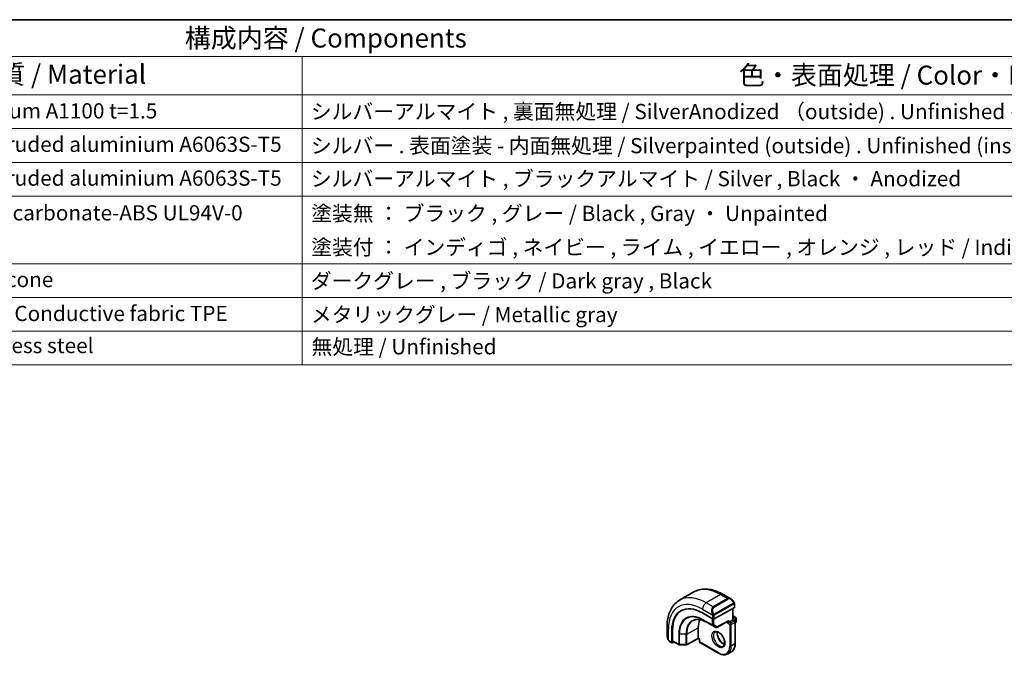
# Model space of a CAD drawing. Units: millimetres. Extents: x 22 to 2994, y 12 to 574.
# Drawn here: x 315 to 509, y 308 to 434 of the extents above; entities that cross this region are included whole.
import ezdxf

# ---------------------------------------------------------------- set-up
doc = ezdxf.new("R2010")
doc.units = ezdxf.units.MM
doc.header["$LTSCALE"] = 1.5
for name, color, linetype, lineweight in [('Border (ISO)', 7, 'Continuous', 35), ('Symbol (ISO)', 7, 'Continuous', 18), ('Visible (ISO)', 7, 'Continuous', 35), ('Visible Narrow (ISO)', 7, 'Continuous', 25)]:
    doc.layers.add(name, color=color, linetype=linetype, lineweight=lineweight)
doc.styles.add('Note Text (TK)', font='txt')
doc.styles.add('Note Text (TK2)', font='txt')

# ---------------------------------------------------------------- blocks, each defined once
blk = doc.blocks.new('図面枠 tk図枠')
at = {"layer": 'Border (ISO)'}
blk.add_line((14.5, 289), (405.5, 289), dxfattribs=at)
blk = doc.blocks.new('構成内容 _ Components')
at = {"layer": 'Symbol (ISO)'}
for p, q in [((405.5, 289), (96.24, 289)), ((405.5, 284.16), (96.24, 284.16)), ((247.09, 284.16), (247.09, 279.12)), ((405.5, 279.12), (96.24, 279.12)), ((247.09, 279.12), (247.09, 243.66)), ((405.5, 274.69), (96.24, 274.69)), ((405.5, 270.25), (96.24, 270.25)), ((405.5, 265.82), (96.24, 265.82)), ((405.5, 256.95), (96.24, 256.95)), ((405.5, 252.52), (96.24, 252.52)), ((405.5, 248.09), (96.24, 248.09)), ((405.5, 243.66), (96.24, 243.66))]:
    blk.add_line(p, q, dxfattribs=at)
at = {"layer": 'Symbol (ISO)', "color": 7, "attachment_point": 7}
for s, insert, char_height, style in [('構成内容 / Components', (231.68, 284.56), 2.5, 'Note Text (TK)'), ('材質 / Material', (203.9, 279.8), 2.5, 'Note Text (TK)'), ('色・表面処理 / Color・Finish', (304.44, 279.69), 2.5, 'Note Text (TK)'), ('アルミ板 / Aluminium A1100 t=1.5', (185.63, 275.4), 2, 'Note Text (TK2)'), ('シルバーアルマイト , 裏面無処理 / SilverAnodized （outside) . Unfinished (inside)', (248.24, 275.31), 2, 'Note Text (TK2)'), ('アルミ押出材 / Extruded aluminium A6063S-T5', (185.63, 271.01), 2, 'Note Text (TK2)'), ('シルバー . 表面塗装 - 内面無処理 / Silverpainted (outside) . Unfinished (inside)', (248.24, 270.83), 2, 'Note Text (TK2)'), ('アルミ押出材 / Extruded aluminium A6063S-T5', (185.63, 266.57), 2, 'Note Text (TK2)'), ('シルバーアルマイト , ブラックアルマイト / Silver , Black ・ Anodized', (248.24, 266.49), 2, 'Note Text (TK2)'), ('PC+ABS樹脂 / Polycarbonate-ABS UL94V-0', (185.68, 262.01), 2, 'Note Text (TK2)'), ('塗装無 ： ブラック , グレー / Black , Gray ・ Unpainted', (248.28, 261.93), 2, 'Note Text (TK2)'), ('塗装付 ： インディゴ , ネイビー , ライム , イエロー , オレンジ , レッド / Indigo , Navy , Lime , Yellow , Orange , Red ・ Painted', (248.28, 257.49), 2, 'Note Text (TK2)'), ('シリコンゴム / Silicone', (185.63, 253.25), 2, 'Note Text (TK2)'), ('ダークグレー , ブラック / Dark gray , Black', (248.23, 253.07), 2, 'Note Text (TK2)'), ('導電性繊維\u3000TPE / Conductive fabric TPE', (185.67, 248.79), 2, 'Note Text (TK2)'), ('メタリックグレー / Metallic gray', (248.24, 248.64), 2, 'Note Text (TK2)'), ('ステンレス / Stainless steel', (185.6, 244.58), 2, 'Note Text (TK2)'), ('無処理 / Unfinished', (248.32, 244.42), 2, 'Note Text (TK2)')]:
    blk.add_mtext(s, dxfattribs=dict(at, insert=insert, char_height=char_height, style=style))

msp = doc.modelspace()

# ---------------------------------------------------------------- linework, layer by layer
at = {"layer": 'Visible (ISO)'}
for p, q in [((447.7883, 320.7481), (444.9599, 319.1151)), ((455.0596, 319.3992), (453.5383, 320.2776)), ((455.7839, 317.6781), (455.7839, 318.3873)), ((449.5027, 316.6228), (451.4826, 315.4797)), ((451.2403, 316.8522), (451.2404, 316.8522)), ((455.7253, 317.6005), (451.7655, 315.474)), ((455.4303, 317.4421), (455.4303, 315.2404)), ((450.3129, 314.7904), (452.0806, 313.7698)), ((452.2753, 313.7668), (454.5196, 314.972)), ((454.6646, 314.7983), (454.3818, 314.635)), ((454.6646, 314.7983), (455.3717, 315.2066)), ((455.4303, 315.2404), (455.3717, 315.2066)), ((455.4303, 316.0569), (456.0374, 315.7064)), ((455.4303, 315.2404), (455.8253, 315.0124)), ((455.9253, 314.8392), (455.9253, 310.5934)), ((455.9253, 314.642), (456.0374, 314.7068)), ((456.1374, 315.5332), (456.1374, 314.88)), ((442.4923, 313.9002), (442.4923, 312.1435)), ((443.4326, 310.832), (443.4326, 313.1182)), ((443.5789, 311.1557), (443.5789, 313.197)), ((448.6542, 311.6548), (448.6542, 313.6961)), ((443.0065, 311.0103), (443.4754, 310.7396)), ((443.8842, 310.9119), (443.5789, 310.7475)), ((443.6218, 311.0634), (444.8578, 310.3497)), ((444.9558, 310.3229), (446.2327, 310.3101)), ((448.6557, 311.5863), (446.3295, 310.334)), ((448.8785, 311.4577), (448.6556, 311.5864)), ((448.9371, 311.4915), (448.8785, 311.4577)), ((448.8785, 311.4577), (448.8785, 311.0016)), ((448.9785, 310.8284), (452.6554, 308.7055)), ((455.1625, 308.9553), (454.4554, 308.547))]:
    msp.add_line(p, q, dxfattribs=at)
for centre, start, end in [((455.7253, 314.8392), 0, 60), ((455.9374, 315.5332), 0, 60), ((455.9374, 314.88), 300, 0), ((452.1806, 313.943), 240, 298.23701), ((444.9578, 310.5229), 240, 269.422611), ((446.2347, 310.5101), 269.422611, 298.297482), ((449.0785, 311.0016), 180, 240)]:
    msp.add_arc(centre, 0.2, start, end, dxfattribs=at)
for centre, major_axis, ratio, start_param, end_param in [((449.5027, 309.6136), (-4.2923, 7.4344), 0.57735027, 5.49778714, 7.06858347), ((454.9596, 318.3023), (-0.5156, 1.1685), 0.63706671, 5.57032662, 5.57038415), ((449.6442, 309.6952), (-4.2888, 7.4284), 0.57735027, 6.27496985, 7.06858347), ((453.604, 311.9814), (-2.7, 4.6765), 0.57735027, 6.16320317, 6.16323974), ((452.614, 311.4099), (2.8, -4.8498), 0.57735027, 2.68565142, 2.68565784), ((455.5839, 317.6822), (-0.2, 0.0058), 0.55686057, 2.37247081, 3.15786897), ((452.614, 311.4099), (-2.8, 4.8497), 0.57735027, 0.38492104, 0.78539816), ((451.6241, 315.5557), (0.2, -0.0058), 0.55686057, 3.94326714, 5.51406346), ((454.5232, 315.201), (-0.1427, -0.2386), 0.58733688, 0.77636152, 1.57983297), ((443.5789, 310.9108), (0.1054, 0.17), 0.59713441, 2.37490972, 3.94570604), ((443.7253, 311.2345), (0.1054, 0.17), 0.59713441, 2.37490972, 3.16030788), ((448.6591, 311.8153), (-0.0034, -0.229), 0.01511093, 5.48935986, 6.27475803)]:
    msp.add_ellipse(centre, major_axis=major_axis, ratio=ratio, start_param=start_param, end_param=end_param, dxfattribs=at)
for points, knots in [([(453.5383, 320.2776), (453.1473, 320.5033), (452.7517, 320.6963), (451.9571, 321.0097), (451.5581, 321.1302), (450.7632, 321.2909), (450.3671, 321.3311), (449.5881, 321.3225), (449.2049, 321.2735), (448.4686, 321.0809), (448.1155, 320.937), (447.7883, 320.7481)], [4.71238898, 4.71238898, 4.71238898, 4.71238898, 4.869468613, 4.869468613, 5.026548246, 5.026548246, 5.183627878, 5.183627878, 5.340707511, 5.340707511, 5.497787144, 5.497787144, 5.497787144, 5.497787144]), ([(444.9599, 319.1151), (444.6326, 318.9262), (444.3315, 318.6924), (443.7965, 318.1509), (443.5625, 317.8436), (443.1656, 317.1732), (443.0023, 316.8102), (442.744, 316.0414), (442.6489, 315.6356), (442.523, 314.7908), (442.4923, 314.3517), (442.4923, 313.9002)], [5.497787144, 5.497787144, 5.497787144, 5.497787144, 5.654866776, 5.654866776, 5.811946409, 5.811946409, 5.969026042, 5.969026042, 6.126105675, 6.126105675, 6.283185307, 6.283185307, 6.283185307, 6.283185307]), ([(455.0562, 319.4007), (455.1714, 319.3339), (455.2793, 319.2476), (455.4621, 319.0654), (455.5408, 318.9703), (455.6101, 318.8692)], [0, 0, 0, 0, 0.0416654017, 0.0416654017, 0.0784814549, 0.0784814549, 0.0784814549, 0.0784814549]), ([(455.6101, 318.8692), (455.6367, 318.8303), (455.6622, 318.7904), (455.6966, 318.7282), (455.7077, 318.707), (455.7284, 318.6639), (455.7373, 318.6412), (455.7452, 318.6187)], [0, 0, 0, 0, 0.014157522, 0.014157522, 0.021326162, 0.021326162, 0.0285427787, 0.0285427787, 0.0285427787, 0.0285427787]), ([(455.7452, 318.6187), (455.754, 318.5942), (455.7612, 318.5698), (455.7729, 318.5176), (455.7768, 318.4897), (455.7821, 318.4379), (455.7839, 318.4135), (455.7839, 318.3873)], [0.0000231902, 0.0000231902, 0.0000231902, 0.0000231902, 0.0078811193, 0.0078811193, 0.0172339729, 0.0172339729, 0.0258635479, 0.0258635479, 0.0258635479, 0.0258635479]), ([(447.6248, 315.1195), (447.7628, 315.1914), (447.9109, 315.2456), (448.2263, 315.3173), (448.3937, 315.3347), (448.745, 315.3311), (448.9289, 315.31), (449.3092, 315.2283), (449.5055, 315.1678), (449.9052, 315.0078), (450.1086, 314.9083), (450.3129, 314.7904)], [0.810093386, 0.810093386, 0.810093386, 0.810093386, 0.962233974, 0.962233974, 1.114374562, 1.114374562, 1.266515151, 1.266515151, 1.418655739, 1.418655739, 1.570796327, 1.570796327, 1.570796327, 1.570796327]), ([(451.9554, 312.8772), (452.0421, 312.9272), (452.1502, 312.9476), (452.3845, 312.9117), (452.4957, 312.874), (452.7228, 312.7531), (452.8379, 312.6724), (453.0635, 312.4729), (453.1738, 312.3538), (453.3771, 312.0887), (453.4698, 311.9423), (453.6267, 311.6383), (453.6907, 311.4807), (453.7835, 311.1724), (453.8123, 311.0218), (453.8339, 310.7453), (453.8271, 310.6192), (453.7835, 310.4034), (453.7469, 310.3143), (453.6597, 310.1834), (453.6111, 310.138), (453.5554, 310.1059)], [0.78539816, 0.78539816, 0.78539816, 0.78539816, 1.21868021, 1.21868021, 1.53184924, 1.53184924, 1.83075979, 1.83075979, 2.13275528, 2.13275528, 2.43788779, 2.43788779, 2.74365848, 2.74365848, 3.04734603, 3.04734603, 3.34718891, 3.34718891, 3.64882279, 3.64882279, 3.92699082, 3.92699082, 3.92699082, 3.92699082]), ([(452.416, 312.8959), (452.402, 312.8318), (452.3932, 312.7608), (452.3863, 312.5589), (452.3987, 312.4188), (452.4587, 312.1237), (452.5066, 311.9686), (452.6346, 311.66), (452.7149, 311.5065), (452.8998, 311.2187), (453.0043, 311.0843), (453.2249, 310.8499), (453.3409, 310.7496), (453.5696, 310.5926), (453.6821, 310.5356), (453.7915, 310.4988), (453.7967, 310.4971), (453.802, 310.4954)], [6.0623685, 6.0623685, 6.0623685, 6.0623685, 6.24423822, 6.24423822, 6.54314877, 6.54314877, 6.84514426, 6.84514426, 7.15027677, 7.15027677, 7.45604747, 7.45604747, 7.75973501, 7.75973501, 8.05957789, 8.05957789, 8.07479844, 8.07479844, 8.07479844, 8.07479844]), ([(442.6761, 311.4017), (442.5963, 311.5686), (442.5384, 311.7481), (442.5057, 311.9586), (442.5017, 311.9907), (442.4988, 312.0228)], [0, 0, 0, 0, 0.0555448043, 0.0555448043, 0.0655033848, 0.0655033848, 0.0655033848, 0.0655033848]), ([(442.8254, 311.1596), (442.8152, 311.1714), (442.8052, 311.1837), (442.7842, 311.2115), (442.7736, 311.2277), (442.7381, 311.283), (442.7151, 311.3234), (442.6881, 311.377), (442.682, 311.3894), (442.6761, 311.4018)], [0.0000231439, 0.0000231439, 0.0000231439, 0.0000231439, 0.0047241318, 0.0047241318, 0.0105292962, 0.0105292962, 0.0244342281, 0.0244342281, 0.0285609698, 0.0285609698, 0.0285609698, 0.0285609698]), ([(443.0065, 311.0103), (442.9708, 311.0309), (442.9402, 311.0528), (442.8798, 311.1014), (442.8515, 311.1288), (442.8254, 311.1596)], [0, 0, 0, 0, 0.0135837426, 0.0135837426, 0.025826831, 0.025826831, 0.025826831, 0.025826831]), ([(455.1625, 308.9553), (455.262, 309.0127), (455.3536, 309.0838), (455.5172, 309.2493), (455.5892, 309.3437), (455.7123, 309.5516), (455.7634, 309.6651), (455.8448, 309.9074), (455.8751, 310.0362), (455.9154, 310.3063), (455.9253, 310.4475), (455.9253, 310.5934)], [2.35619449, 2.35619449, 2.35619449, 2.35619449, 2.513274123, 2.513274123, 2.670353756, 2.670353756, 2.827433388, 2.827433388, 2.984513021, 2.984513021, 3.141592654, 3.141592654, 3.141592654, 3.141592654]), ([(454.4554, 308.547), (454.356, 308.4896), (454.2486, 308.4458), (454.0235, 308.3869), (453.9057, 308.3718), (453.6641, 308.3691), (453.5403, 308.3815), (453.2898, 308.4322), (453.163, 308.4704), (452.909, 308.5706), (452.7818, 308.6326), (452.6554, 308.7055)], [3.926990817, 3.926990817, 3.926990817, 3.926990817, 4.08407045, 4.08407045, 4.241150082, 4.241150082, 4.398229715, 4.398229715, 4.555309348, 4.555309348, 4.71238898, 4.71238898, 4.71238898, 4.71238898])]:
    msp.add_open_spline(points, degree=3, knots=knots, dxfattribs=at)
at = {"layer": 'Visible Narrow (ISO)'}
for p, q in [((453.0383, 320.228), (450.2099, 318.595)), ((453.0383, 320.228), (454.3939, 319.4454)), ((451.5655, 317.8124), (450.2099, 318.595)), ((454.3939, 319.4454), (451.5655, 317.8124)), ((451.6655, 317.7068), (454.4939, 319.3398)), ((455.5607, 318.514), (451.8473, 316.3701)), ((451.8887, 316.2307), (455.6021, 318.3746)), ((455.7253, 318.3057), (455.7253, 317.6005)), ((449.5027, 317.3703), (451.4161, 316.2656)), ((455.3717, 317.4107), (455.3717, 315.2066)), ((451.4119, 314.2492), (449.6442, 315.2698)), ((449.6839, 315.1793), (451.4516, 314.1587)), ((450.3112, 314.7914), (449.6839, 315.1793)), ((452.0789, 313.7708), (450.3112, 314.7914)), ((451.4119, 315.5205), (451.4119, 314.2492)), ((451.4826, 316.0195), (451.4826, 315.4797)), ((451.6948, 314.2492), (451.6948, 315.45)), ((452.3221, 313.8613), (451.6948, 314.2492)), ((451.7655, 315.474), (451.7655, 316.0195)), ((454.6646, 315.1193), (452.3221, 313.8613)), ((454.3818, 314.898), (454.3818, 314.635)), ((454.3818, 314.635), (454.8768, 314.3493)), ((454.6646, 314.7983), (454.6646, 315.1193)), ((455.0182, 314.5942), (454.6646, 314.7983)), ((454.8768, 314.3493), (454.8768, 310.1035)), ((455.7253, 315.0025), (455.0182, 314.5942)), ((455.1596, 314.3493), (455.8667, 314.7575)), ((455.1596, 310.1035), (455.1596, 314.3493)), ((455.3717, 315.2066), (455.7253, 315.0025)), ((455.4303, 315.9893), (455.9374, 315.6965)), ((455.9374, 315.6965), (455.4303, 315.4037)), ((455.5717, 315.1587), (456.0788, 315.4515)), ((455.8667, 314.7575), (455.8667, 310.5117)), ((456.0788, 314.7983), (455.9253, 314.7097)), ((456.0788, 315.4515), (456.0788, 314.7983)), ((442.7852, 311.2825), (442.7852, 313.4919)), ((443.5789, 313.197), (443.4326, 313.1182)), ((444.8164, 312.4825), (444.8164, 310.4413)), ((444.9543, 310.4075), (444.9543, 312.4487)), ((446.2312, 312.4359), (444.9543, 312.4487)), ((446.2312, 312.4359), (446.2312, 310.3946)), ((446.3711, 312.4669), (448.6542, 313.6961)), ((446.3711, 310.4256), (446.3711, 312.4669)), ((451.4516, 314.1587), (452.0789, 313.7708)), ((443.4326, 310.832), (442.9651, 311.1019)), ((444.8164, 310.4413), (443.5789, 311.1557)), ((446.2312, 310.3946), (444.9543, 310.4075)), ((448.6542, 311.6548), (446.3711, 310.4256)), ((448.9371, 311.4915), (448.6542, 311.6548)), ((448.9371, 310.92), (448.9371, 311.4915)), ((452.614, 308.7971), (448.9371, 310.92)), ((455.8667, 310.5117), (455.1596, 310.1035))]:
    msp.add_line(p, q, dxfattribs=at)
for centre, major_axis, ratio, start_param, end_param in [((453.0383, 311.6548), (-5.25, 9.0933), 0.57735027, 5.49778714, 6.28318531), ((453.0383, 319.4115), (0.5, 0.866), 0.57735027, 0, 0.78539816), ((449.5027, 309.6136), (-4.75, 8.2272), 0.57735027, 5.49778714, 7.06858347), ((450.2099, 310.0218), (-5.25, 9.0933), 0.57735027, 5.49778714, 6.28318531), ((450.2099, 317.7785), (-0.5, -0.866), 0.57735027, 3.92699082, 5.49778714), ((454.9596, 318.3023), (-0.5156, 1.1685), 0.63706671, 5.57038415, 6.35218832), ((454.3939, 319.2821), (-0.1, 0.1732), 0.57735027, 4.71238898, 5.49778714), ((455.0596, 318.36), (-0.5657, 0.9798), 0.57735027, 4.84565154, 6.28318531), ((455.4451, 318.7561), (0.165, 0.1131), 0.05448433, 5.32576179, 6.06411447), ((455.4607, 318.4563), (-0.1, 0.1732), 0.57735027, 4.3196899, 4.71238898), ((455.4607, 318.4563), (-0.1, 0.1732), 0.57735027, 3.92699082, 4.3196899), ((455.4451, 318.7561), (0.165, 0.1131), 0.05448433, 6.06411447, 6.28125701), ((455.5839, 318.3873), (0.2, 0), 0.57735027, 5.49778714, 6.28318531), ((449.6442, 309.6952), (-3.4137, 5.9128), 0.57735027, 5.49778714, 7.06858347), ((452.1312, 316.6693), (-0.5156, 1.1685), 0.63706671, 0.06900301, 1.50653678), ((452.2312, 316.727), (-0.5657, 0.9798), 0.57735027, 0, 1.43753377), ((451.4953, 316.4757), (0.1804, 0.0863), 0.05448433, 1.6957762, 2.43412888), ((451.4953, 316.4757), (0.1804, 0.0863), 0.05448433, 0.95742352, 1.6957762), ((451.5655, 317.6491), (-0.1, 0.1732), 0.57735027, 4.71238898, 5.49778714), ((451.7473, 316.3123), (0.1, -0.1732), 0.57735027, 1.17809725, 1.57079633), ((451.7473, 316.3123), (0.1, -0.1732), 0.57735027, 0.78539816, 1.17809725), ((449.6839, 309.7181), (-3.3443, 5.7924), 0.57735027, 5.49778714, 7.06858347), ((450.3112, 310.0803), (-2.8849, 4.9969), 0.57735027, 5.49778714, 7.06858347), ((450.4079, 310.1362), (-2.8545, 4.9441), 0.57735027, 6.25849008, 7.06858347), ((449.7856, 315.3515), (-0.1, -0.1732), 0.57735027, 5.49778714, 6.26573201), ((450.4129, 314.9636), (-0.1, -0.1732), 0.57735027, 6.26573201, 6.28318531), ((451.5534, 314.3309), (-0.2, 0), 0.57735027, 0.78539816, 2.35619449), ((451.5534, 314.3309), (-0.1, -0.1732), 0.57735027, 5.49778714, 6.26573201), ((451.5534, 314.3309), (-0.1052, -0.1701), 0.81637222, 0.02467642, 1.59547275), ((451.6241, 316.1011), (-0.2, 0), 0.57735027, 0.78539816, 1.57079633), ((451.6241, 316.1011), (-0.2, 0), 0.57735027, 1.57079633, 2.35619449), ((455.0182, 314.4309), (-0.1, -0.1732), 0.57735027, 3.92699082, 5.49778714), ((455.0182, 314.4309), (0.2, 0), 0.57735027, 3.92699082, 5.49778714), ((455.0182, 314.4309), (-0.1, 0.1732), 0.57735027, 3.92699082, 5.49778714), ((455.7253, 314.8392), (0.1, 0.1732), 0.57735027, 0, 0.78539816), ((455.7253, 314.8392), (0.1, -0.1732), 0.57735027, 0.78539816, 2.35619449), ((455.7253, 314.8392), (0.2, 0), 0.57735027, 5.49778714, 6.28318531), ((455.9374, 315.5332), (0.1, 0.1732), 0.57735027, 0, 0.78539816), ((455.9374, 315.5332), (0.1, -0.1732), 0.57735027, 0.78539816, 2.35619449), ((455.9374, 314.88), (0.1, -0.1732), 0.57735027, 0, 0.78539816), ((455.9374, 315.5332), (0.2, 0), 0.57735027, 5.49778714, 6.28318531), ((455.9374, 314.88), (0.2, 0), 0.57735027, 5.49778714, 6.28318531), ((443.4923, 313.9002), (-1, 0), 0.57735027, 0, 0.78539816), ((444.9578, 312.5642), (0.2, 0), 0.57735027, 3.92699082, 4.69493569), ((446.2347, 312.5513), (-0.2, 0), 0.57735027, 1.55334303, 2.32128791), ((452.7554, 311.4915), (0.8, -1.3856), 0.57735027, 3.14159265, 6.28318531), ((452.1806, 313.943), (-0.1052, -0.1701), 0.81637222, 0.02467642, 1.59547275), ((452.1806, 313.943), (-0.1, -0.1732), 0.57735027, 6.26573201, 6.28318531), ((453.4625, 311.8998), (0.8, -1.3856), 0.57735027, 3.63025242, 5.79452554), ((452.1806, 313.943), (0.0946, -0.1762), 0.5971478, 0, 0.80347144), ((443.4923, 311.6816), (-0.7542, 1.0308), 0.63706671, 0.71639794, 1.36853076), ((442.8565, 311.4881), (-0.1804, -0.0863), 0.05448433, 5.76390347, 6.28309177), ((443.1065, 311.1835), (-0.1, -0.1732), 0.57735027, 5.49778714, 6.28318531), ((444.9578, 310.5229), (-0.2, 0), 0.57735027, 0.78539816, 1.55334303), ((444.9578, 310.5229), (-0.1, -0.1732), 0.57735027, 5.49778714, 6.28318531), ((444.9578, 310.5229), (-0.002, -0.2), 0.01424983, 5.32794049, 6.28318531), ((446.2347, 310.5101), (-0.2, 0), 0.57735027, 1.55334303, 2.32128791), ((446.2347, 310.5101), (-0.002, -0.2), 0.01424983, 5.32794049, 6.28318531), ((446.2347, 310.5101), (0.0948, -0.1761), 0.55684933, 0, 0.80225273), ((449.0785, 311.0016), (-0.2, 0), 0.57735027, 0, 0.78539816), ((449.0785, 311.0016), (-0.1, -0.1732), 0.57735027, 5.49778714, 6.28318531), ((453.4625, 311.8998), (1.7, -2.9445), 0.57735027, 0, 0.78539816), ((455.7253, 310.5934), (0.2, 0), 0.57735027, 5.49778714, 6.28318531), ((452.614, 311.4099), (1.6, -2.7713), 0.57735027, 5.49778714, 7.06858347), ((452.7554, 308.8787), (-0.1, -0.1732), 0.57735027, 5.49778714, 6.28318531), ((452.7554, 311.4915), (1.7, -2.9445), 0.57735027, 0, 0.78539816), ((455.0182, 310.1851), (-0.2, 0), 0.57735027, 0.78539816, 2.35619449)]:
    msp.add_ellipse(centre, major_axis=major_axis, ratio=ratio, start_param=start_param, end_param=end_param, dxfattribs=at)
msp.add_ellipse((452.614, 311.4099), major_axis=(-0.9, 1.5588), ratio=0.57735027, dxfattribs=at)
for points, knots in [([(455.5451, 318.8139), (455.5496, 318.8073), (455.5542, 318.8007), (455.5587, 318.7936), (455.5633, 318.7865), (455.568, 318.7789), (455.5725, 318.7709), (455.5771, 318.7628), (455.5817, 318.7543), (455.5861, 318.7454), (455.5904, 318.7365), (455.5946, 318.7273), (455.5984, 318.718), (455.6023, 318.7087), (455.6058, 318.6993), (455.6087, 318.69), (455.6117, 318.6808), (455.6142, 318.6716), (455.6162, 318.6627), (455.6182, 318.6536), (455.6197, 318.6448), (455.6206, 318.6361)], [0, 0, 0, 0, 0.071275003, 0.071275003, 0.071275003, 0.142460654, 0.142460654, 0.142460654, 0.213640744, 0.213640744, 0.213640744, 0.284898994, 0.284898994, 0.284898994, 0.356320054, 0.356320054, 0.356320054, 0.427990515, 0.427990515, 0.427990515, 0.5, 0.5, 0.5, 0.5]), ([(455.6206, 318.6361), (455.6215, 318.6274), (455.6219, 318.6188), (455.6217, 318.6105), (455.6215, 318.6023), (455.6207, 318.5943), (455.6193, 318.5869), (455.618, 318.5794), (455.616, 318.5724), (455.6135, 318.5661), (455.6109, 318.5598), (455.6078, 318.554), (455.6043, 318.549), (455.601, 318.5444), (455.5975, 318.5403), (455.5934, 318.5366), (455.5886, 318.5321), (455.583, 318.5277), (455.5771, 318.5239), (455.5718, 318.5204), (455.5663, 318.5173), (455.5607, 318.514)], [0.5, 0.5, 0.5, 0.5, 0.571724472, 0.571724472, 0.571724472, 0.6426242, 0.6426242, 0.6426242, 0.713360208, 0.713360208, 0.713360208, 0.784578216, 0.784578216, 0.784578216, 0.850494029, 0.850494029, 0.850494029, 0.928795564, 0.928795564, 0.928795564, 1, 1, 1, 1]), ([(455.6021, 318.3746), (455.6062, 318.377), (455.6103, 318.3793), (455.6146, 318.3816), (455.6188, 318.3839), (455.6232, 318.3861), (455.6277, 318.388), (455.6322, 318.3899), (455.6368, 318.3916), (455.6414, 318.393), (455.646, 318.3944), (455.6507, 318.3955), (455.6553, 318.3962), (455.6599, 318.3968), (455.6644, 318.3971), (455.6687, 318.3969), (455.6731, 318.3967), (455.6773, 318.396), (455.6812, 318.3949), (455.6852, 318.3938), (455.689, 318.3922), (455.6925, 318.3902)], [0, 0, 0, 0, 0.071870675, 0.071870675, 0.071870675, 0.142502949, 0.142502949, 0.142502949, 0.212568705, 0.212568705, 0.212568705, 0.282687692, 0.282687692, 0.282687692, 0.353484447, 0.353484447, 0.353484447, 0.42564648, 0.42564648, 0.42564648, 0.5, 0.5, 0.5, 0.5]), ([(455.6925, 318.3902), (455.6967, 318.3879), (455.7006, 318.3849), (455.704, 318.3815), (455.7075, 318.378), (455.7106, 318.3741), (455.7132, 318.3697), (455.7158, 318.3653), (455.718, 318.3605), (455.7197, 318.3555), (455.7214, 318.3505), (455.7226, 318.3452), (455.7235, 318.3396), (455.7236, 318.3384), (455.7238, 318.3372), (455.724, 318.3359), (455.7245, 318.3316), (455.7248, 318.3271), (455.725, 318.3226), (455.7253, 318.3169), (455.7253, 318.3112), (455.7253, 318.3057)], [0.5, 0.5, 0.5, 0.5, 0.58502424, 0.58502424, 0.58502424, 0.669471814, 0.669471814, 0.669471814, 0.753247815, 0.753247815, 0.753247815, 0.836265221, 0.836265221, 0.836265221, 0.854434967, 0.854434967, 0.854434967, 0.91835525, 0.91835525, 0.91835525, 1, 1, 1, 1]), ([(455.7449, 318.5865), (455.7485, 318.5978), (455.749, 318.6079), (455.7453, 318.6186), (455.7452, 318.6187)], [0, 0, 0, 0, 0.333333333, 0.335858637, 0.335858637, 0.335858637, 0.335858637]), ([(451.3552, 316.4165), (451.3571, 316.4116), (451.3632, 316.3956), (451.3711, 316.3758), (451.376, 316.3633), (451.3817, 316.3492), (451.3873, 316.3354), (451.3931, 316.321), (451.3988, 316.307), (451.4038, 316.2952), (451.4099, 316.2806), (451.4146, 316.2695), (451.4162, 316.2656)], [0, 0, 0, 0, 0.32158276, 0.32158276, 0.32158276, 0.52551233, 0.52551233, 0.52551233, 0.73736223, 0.73736223, 0.73736223, 1, 1, 1, 1]), ([(451.4162, 316.2656), (451.4172, 316.2631), (451.4186, 316.2596), (451.4203, 316.2554), (451.4241, 316.2456), (451.4292, 316.2316), (451.435, 316.2155)], [0.000000157, 0.000000157, 0.000000157, 0.000000157, 0.07789573, 0.07789573, 0.07789573, 0.258273118, 0.258273118, 0.258273118, 0.258273118]), ([(451.435, 316.2155), (451.4394, 316.2032), (451.4442, 316.1897), (451.449, 316.1755), (451.4534, 316.1625), (451.4577, 316.149), (451.4615, 316.1356), (451.4654, 316.1221), (451.4686, 316.1087), (451.4713, 316.0961), (451.4743, 316.0819), (451.4767, 316.0687), (451.4786, 316.0572), (451.4816, 316.0393), (451.4826, 316.0259), (451.4826, 316.0195)], [0.258273118, 0.258273118, 0.258273118, 0.258273118, 0.393143911, 0.393143911, 0.393143911, 0.516901466, 0.516901466, 0.516901466, 0.642015716, 0.642015716, 0.642015716, 0.782669876, 0.782669876, 0.782669876, 1, 1, 1, 1]), ([(451.7119, 316.3786), (451.702, 316.3859), (451.6922, 316.3944), (451.6825, 316.404), (451.673, 316.4134), (451.6637, 316.4238), (451.6547, 316.4352), (451.6462, 316.4459), (451.6383, 316.457), (451.6311, 316.4681), (451.6238, 316.4794), (451.6172, 316.4907), (451.6113, 316.5017), (451.6054, 316.5127), (451.6002, 316.5234), (451.5953, 316.5335)], [0.5, 0.5, 0.5, 0.5, 0.605247725, 0.605247725, 0.605247725, 0.707891002, 0.707891002, 0.707891002, 0.804148575, 0.804148575, 0.804148575, 0.902074288, 0.902074288, 0.902074288, 1, 1, 1, 1]), ([(451.8473, 316.3701), (451.8345, 316.3627), (451.8212, 316.3552), (451.8069, 316.3517), (451.7929, 316.3481), (451.7777, 316.3485), (451.7619, 316.353), (451.7451, 316.3578), (451.7276, 316.3672), (451.7119, 316.3786)], [0, 0, 0, 0, 0.164645555, 0.164645555, 0.164645555, 0.326856301, 0.326856301, 0.326856301, 0.5, 0.5, 0.5, 0.5]), ([(451.7655, 316.0195), (451.7655, 316.026), (451.7655, 316.0328), (451.7659, 316.0401), (451.7664, 316.0473), (451.7672, 316.055), (451.7686, 316.0633), (451.7701, 316.0715), (451.7721, 316.0801), (451.7747, 316.0888), (451.7774, 316.0977), (451.7807, 316.1066), (451.7845, 316.1152), (451.7885, 316.1243), (451.7931, 316.133), (451.798, 316.1414)], [0, 0, 0, 0, 0.100267749, 0.100267749, 0.100267749, 0.198470645, 0.198470645, 0.198470645, 0.296516219, 0.296516219, 0.296516219, 0.396280778, 0.396280778, 0.396280778, 0.5, 0.5, 0.5, 0.5]), ([(451.798, 316.1414), (451.8063, 316.1556), (451.8162, 316.1693), (451.8266, 316.1813), (451.8368, 316.193), (451.8475, 316.2029), (451.8582, 316.211), (451.8595, 316.212), (451.8607, 316.2129), (451.862, 316.2138), (451.8712, 316.2205), (451.8802, 316.2258), (451.8887, 316.2307)], [0.5, 0.5, 0.5, 0.5, 0.669989404, 0.669989404, 0.669989404, 0.836566079, 0.836566079, 0.836566079, 0.856225759, 0.856225759, 0.856225759, 1, 1, 1, 1]), ([(442.7852, 311.2825), (442.7843, 311.2837), (442.7828, 311.2857), (442.7808, 311.2884), (442.7765, 311.2941), (442.7701, 311.3029), (442.7628, 311.3134), (442.7573, 311.3212), (442.7514, 311.3299), (442.7454, 311.3389), (442.7398, 311.3474), (442.7341, 311.3563), (442.7288, 311.3648), (442.723, 311.3742), (442.7175, 311.3833), (442.7129, 311.3913), (442.7052, 311.4043), (442.6995, 311.4144), (442.6975, 311.418)], [0.000000144, 0.000000144, 0.000000144, 0.000000144, 0.094244623, 0.094244623, 0.094244623, 0.296084967, 0.296084967, 0.296084967, 0.446134624, 0.446134624, 0.446134624, 0.588438527, 0.588438527, 0.588438527, 0.744229366, 0.744229366, 0.744229366, 1, 1, 1, 1]), ([(442.8192, 311.2411), (442.8119, 311.2498), (442.8053, 311.2576), (442.7997, 311.2644), (442.7932, 311.2723), (442.7882, 311.2786), (442.7852, 311.2825)], [0.741726882, 0.741726882, 0.741726882, 0.741726882, 0.860546319, 0.860546319, 0.860546319, 1, 1, 1, 1]), ([(442.8254, 311.1596), (442.8182, 311.1681), (442.8069, 311.1927), (442.8121, 311.225), (442.8192, 311.2411)], [0.338131743, 0.338131743, 0.338131743, 0.338131743, 0.666666667, 1, 1, 1, 1]), ([(442.9651, 311.1019), (442.9602, 311.1047), (442.9511, 311.1109), (442.9395, 311.1201), (442.932, 311.1261), (442.9235, 311.1332), (442.9144, 311.1412), (442.9065, 311.1481), (442.8981, 311.1557), (442.8896, 311.1638), (442.8816, 311.1715), (442.8735, 311.1798), (442.8656, 311.1883), (442.8575, 311.1969), (442.8497, 311.2058), (442.8422, 311.2144), (442.834, 311.2237), (442.8263, 311.2328), (442.8192, 311.2411)], [0, 0, 0, 0, 0.19035453, 0.19035453, 0.19035453, 0.313863222, 0.313863222, 0.313863222, 0.421406083, 0.421406083, 0.421406083, 0.523967972, 0.523967972, 0.523967972, 0.628134753, 0.628134753, 0.628134753, 0.741726882, 0.741726882, 0.741726882, 0.741726882])]:
    msp.add_open_spline(points, degree=3, knots=knots, dxfattribs=at)
for points in [[(455.7449, 318.5865), (455.7433, 318.5816), (455.739, 318.5715), (455.7282, 318.5543), (455.7119, 318.5344), (455.6886, 318.5112), (455.6577, 318.4856), (455.6236, 318.4618), (455.6024, 318.4497), (455.5913, 318.4433)], [(455.7449, 318.5865), (455.7434, 318.5955), (455.7395, 318.6138), (455.7306, 318.6441), (455.7163, 318.6786), (455.6965, 318.7199), (455.6698, 318.7691), (455.6385, 318.8199), (455.6182, 318.8491), (455.6075, 318.8646)], [(455.7449, 318.5865), (455.7379, 318.5961), (455.7224, 318.6114), (455.679, 318.6261), (455.6402, 318.6328), (455.6206, 318.6361)], [(455.7449, 318.5865), (455.7483, 318.5655), (455.7503, 318.5267), (455.7322, 318.4543), (455.7064, 318.4091), (455.6925, 318.3902)], [(455.7449, 318.5865), (455.7484, 318.5817), (455.7547, 318.571), (455.7632, 318.5505), (455.7707, 318.5231), (455.7773, 318.4852), (455.7822, 318.4365), (455.7839, 318.4039), (455.7839, 318.3873)], [(451.6406, 316.2166), (451.6192, 316.2136), (451.5784, 316.2099), (451.5007, 316.2118), (451.4525, 316.2136), (451.435, 316.2155)], [(451.6406, 316.2166), (451.6309, 316.2247), (451.6114, 316.243), (451.579, 316.2792), (451.5412, 316.3307), (451.4991, 316.4031), (451.4786, 316.4505), (451.4682, 316.4747)], [(451.6406, 316.2166), (451.6375, 316.2066), (451.6318, 316.186), (451.6255, 316.1504), (451.6214, 316.1047), (451.6211, 316.0444), (451.6241, 316.0055), (451.6241, 315.9857)], [(451.6406, 316.2166), (451.6459, 316.2332), (451.6577, 316.2642), (451.6857, 316.3199), (451.705, 316.36), (451.7119, 316.3786)], [(451.6406, 316.2166), (451.6621, 316.2195), (451.7047, 316.2277), (451.7948, 316.2549), (451.8521, 316.2845), (451.8779, 316.2994)], [(451.6406, 316.2166), (451.6568, 316.2029), (451.6879, 316.1809), (451.7473, 316.1534), (451.7841, 316.1443), (451.798, 316.1414)]]:
    msp.add_open_spline(points, degree=3, dxfattribs=at)

# ---------------------------------------------------------------- block references
at = {"xscale": 1.5, "yscale": 1.5, "zscale": 1.5}
msp.add_blockref('図面枠 tk図枠', (0, 0), dxfattribs=at)
at = {"layer": 'Symbol (ISO)', "xscale": 1.5, "yscale": 1.5, "zscale": 1.5}
msp.add_blockref('構成内容 _ Components', (0, 0), dxfattribs=at)

doc.saveas('drawing.dxf')
